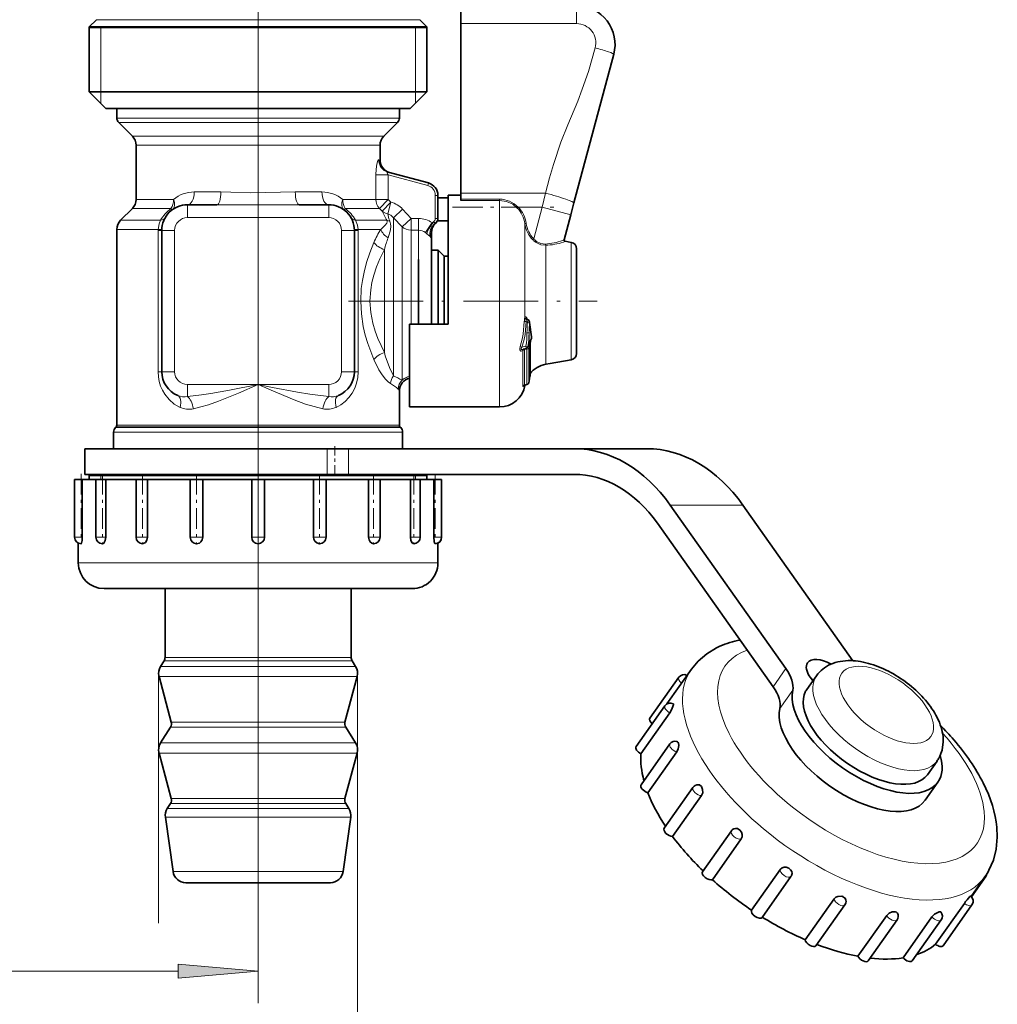
# Model space of a CAD drawing. Extents: x 0 to 420, y 0 to 297.
# Drawn here: x 261 to 292, y 105 to 136 of the extents above; entities that cross this region are included whole.
import ezdxf

# ---------------------------------------------------------------- set-up
doc = ezdxf.new("R2010")
doc.units = 0
doc.linetypes.add('DASHDOT', pattern=[18.5, 12, -3, 0.5, -3])

msp = doc.modelspace()

# ---------------------------------------------------------------- linework, layer by layer
at = {"color": 7, "linetype": 'DASHDOT', "lineweight": 13}
msp.add_line((268.85498, 157.448471), (268.85498, 127.554382), dxfattribs=at)
at = {"color": 7, "lineweight": 35}
for p, q in [((275.174988, 135.523865), (275.174988, 136.08017)), ((263.820648, 135.645844), (263.594971, 135.420166)), ((273.889282, 135.645844), (274.11496, 135.420166)), ((264.238892, 135.420166), (263.594971, 135.420166)), ((263.594971, 135.420166), (263.594971, 133.400177)), ((263.594971, 135.400177), (273.471069, 135.400177)), ((264.238892, 135.420166), (273.471069, 135.420166)), ((274.11496, 135.420166), (273.471069, 135.420166)), ((273.471069, 135.400177), (274.11496, 135.400177)), ((274.11496, 135.420166), (274.11496, 133.400177)), ((275.174988, 130.243225), (275.174988, 135.523865)), ((278.693085, 129.93811), (279.934082, 134.56958)), ((263.594971, 133.400177), (273.471069, 133.400177)), ((264.11496, 132.880157), (263.594971, 133.400177)), ((273.471069, 133.400177), (274.11496, 133.400177)), ((273.594971, 132.880157), (274.11496, 133.400177)), ((264.11496, 132.880157), (273.014709, 132.880157)), ((264.993591, 132.880157), (264.454956, 132.880157)), ((264.454956, 132.583008), (264.454956, 132.880157)), ((273.254974, 132.880157), (264.993591, 132.880157)), ((273.014709, 132.880157), (273.594971, 132.880157)), ((273.254974, 132.583008), (273.254974, 132.880157)), ((264.937805, 132.017334), (264.51355, 132.441589)), ((272.772125, 132.017334), (273.196381, 132.441589)), ((265.054962, 130.045853), (265.054962, 131.734482)), ((272.654968, 131.269409), (272.654968, 131.734482)), ((272.905426, 130.895355), (274.158508, 130.559601)), ((274.454956, 130.173233), (274.454956, 129.453369)), ((274.454956, 130.100662), (274.774963, 130.100662)), ((274.774963, 129.776184), (274.774963, 130.180176)), ((274.774963, 130.180176), (275.174988, 130.180176)), ((275.174988, 130.054153), (275.174988, 130.243225)), ((264.937805, 129.763), (264.572144, 129.397324)), ((266.654968, 129.880157), (267.574341, 129.880157)), ((270.13559, 129.880157), (271.054962, 129.880157)), ((274.774963, 126.160164), (274.774963, 129.776184)), ((275.174988, 130.017776), (275.174988, 130.054153)), ((278.593933, 129.568085), (278.693085, 129.93811)), ((278.385803, 128.79126), (278.593933, 129.568085)), ((274.44043, 129.378479), (274.774963, 129.378479)), ((264.454956, 123.013306), (264.454956, 129.114471)), ((265.85498, 129.08017), (265.85498, 124.680168)), ((271.85498, 124.680168), (271.85498, 129.08017)), ((274.254974, 129.006165), (274.254974, 128.781647)), ((274.254974, 128.63533), (274.254974, 128.781647)), ((274.254974, 126.160164), (274.254974, 128.63533)), ((278.609711, 128.70932), (278.417908, 128.743134)), ((274.254974, 128.470169), (274.464966, 128.470169)), ((274.464966, 128.275513), (274.464966, 128.470169)), ((274.654968, 128.280167), (274.464966, 128.470169)), ((274.464966, 126.160164), (274.464966, 128.275513)), ((274.654968, 128.10878), (274.654968, 128.280167)), ((274.654968, 128.280167), (274.774963, 128.280167)), ((278.774963, 128.312531), (278.774963, 128.512344)), ((278.774963, 125.247986), (278.774963, 128.312531)), ((273.85498, 126.160164), (273.85498, 128.170212)), ((274.654968, 126.160164), (274.654968, 128.10878)), ((273.574982, 126.160164), (274.774963, 126.160164)), ((273.574982, 123.58017), (273.574982, 126.160164)), ((277.231628, 126.31469), (277.263733, 126.299339)), ((277.326569, 125.525932), (277.326569, 124.552917)), ((277.374298, 125.761337), (277.374969, 125.751007)), ((277.374969, 125.740799), (277.374969, 125.751007)), ((277.109741, 125.37735), (277.108734, 125.376999)), ((277.205505, 125.404587), (277.109863, 125.377388)), ((277.247925, 125.433571), (277.247192, 125.432648)), ((277.956055, 124.935768), (277.815277, 124.91095)), ((278.609711, 125.051025), (277.956055, 124.935768)), ((277.326569, 124.619263), (277.326569, 124.552917)), ((277.157135, 124.259758), (277.231476, 124.276772)), ((277.164581, 124.251633), (277.166321, 124.261856)), ((277.166168, 124.261818), (277.231476, 124.276772)), ((277.292969, 124.344536), (277.296936, 124.383537)), ((277.292969, 124.344536), (277.296936, 124.383537)), ((273.254974, 123.013306), (273.254974, 124.08017)), ((273.574982, 123.58017), (276.374969, 123.58017)), ((264.35498, 122.280167), (264.35498, 122.797325)), ((264.431549, 122.956734), (264.413544, 122.938751)), ((273.278412, 122.956734), (273.296387, 122.938751)), ((273.35498, 122.280174), (273.35498, 122.797325)), ((263.454956, 122.280167), (271.007324, 122.280167)), ((263.454956, 122.280167), (263.454956, 121.480164)), ((271.007324, 122.280167), (271.670746, 122.280167)), ((271.670746, 122.280167), (278.694153, 122.280167)), ((278.694153, 122.280167), (280.956909, 122.280167)), ((263.454956, 121.480164), (271.007324, 121.480164)), ((263.708557, 121.480164), (263.594971, 121.44973)), ((271.007324, 121.480164), (271.670746, 121.480164)), ((271.670746, 121.480164), (278.694153, 121.480164)), ((274.001373, 121.480164), (274.11496, 121.44973)), ((263.140045, 121.320168), (263.374786, 121.320168)), ((263.140045, 121.320168), (263.140045, 119.520172)), ((263.374786, 121.320168), (263.378296, 121.320168)), ((263.378296, 121.320168), (263.378296, 119.520172)), ((263.378296, 121.320168), (263.639343, 121.320168)), ((264.238892, 121.44973), (263.594971, 121.44973)), ((263.594971, 121.320168), (263.594971, 121.44973)), ((264.238892, 121.448166), (263.594971, 121.448166)), ((263.639343, 121.320168), (263.804901, 121.320168)), ((263.805237, 121.320168), (264.105225, 121.320168)), ((263.805237, 121.320168), (263.805237, 119.520172)), ((264.105225, 121.320168), (264.108307, 121.320168)), ((264.108307, 121.320168), (264.108307, 119.520172)), ((264.108307, 121.320168), (264.651245, 121.320168)), ((274.11496, 121.44973), (264.238892, 121.44973)), ((274.11496, 121.448166), (264.238892, 121.448166)), ((264.651245, 121.320168), (265.055359, 121.320168)), ((265.055359, 121.320168), (265.408569, 121.320168)), ((265.055359, 121.320168), (265.055359, 119.520172)), ((265.408569, 121.320168), (265.410828, 121.320168)), ((265.410828, 121.320168), (265.410828, 119.520172)), ((265.410828, 121.320168), (266.170197, 121.320168)), ((266.170197, 121.320168), (266.739319, 121.320168)), ((266.739655, 121.320168), (267.127594, 121.320168)), ((266.739655, 121.320168), (266.739655, 119.520172)), ((267.127594, 121.320168), (267.128784, 121.320168)), ((267.128784, 121.320168), (267.128784, 119.520172)), ((267.128784, 121.320168), (268.012939, 121.320168)), ((268.012939, 121.320168), (268.654999, 121.320168)), ((268.654968, 121.320168), (269.054962, 121.320168)), ((268.654968, 121.320168), (268.654968, 119.520172)), ((269.054932, 121.320168), (269.957275, 121.320168)), ((269.054962, 121.320168), (269.054962, 119.520172)), ((269.957275, 121.320168), (270.581146, 121.320168)), ((270.581146, 121.320168), (270.581146, 119.520172)), ((270.581146, 121.320168), (270.582336, 121.320168)), ((270.582336, 121.320168), (270.970276, 121.320168)), ((270.970276, 121.320168), (271.768616, 121.320168)), ((270.970276, 121.320168), (270.970276, 119.520172)), ((271.768616, 121.320168), (272.299103, 121.320168)), ((272.299103, 121.320168), (272.299103, 119.520172)), ((272.299103, 121.320168), (272.301361, 121.320168)), ((272.301361, 121.320168), (272.654572, 121.320168)), ((272.654572, 121.320168), (272.654572, 119.520172)), ((272.654602, 121.320168), (273.228577, 121.320168)), ((273.228577, 121.320168), (273.601624, 121.320168)), ((273.601624, 121.320168), (273.601624, 119.520172)), ((273.601624, 121.320168), (273.604706, 121.320168)), ((273.604706, 121.320168), (273.904724, 121.320168)), ((273.904724, 121.320168), (274.16098, 121.320168)), ((273.904724, 121.320168), (273.904724, 119.520172)), ((274.11496, 121.320168), (274.11496, 121.44973)), ((274.16098, 121.320168), (274.331665, 121.320168)), ((274.331665, 121.320168), (274.331665, 119.520172)), ((274.331665, 121.320168), (274.335175, 121.320168)), ((274.335175, 121.320168), (274.569885, 121.320168)), ((274.569885, 121.320168), (274.569885, 119.520172)), ((274.569885, 121.320168), (274.569885, 119.520172)), ((281.694153, 120.522804), (285.296844, 115.427849)), ((283.956909, 120.522804), (287.384918, 115.674858)), ((281.294159, 119.957123), (284.896851, 114.86216)), ((263.254974, 119.339165), (263.254974, 118.720169)), ((274.454956, 119.339165), (274.454956, 118.720169)), ((264.005798, 119.320229), (264.005371, 119.320183)), ((265.256348, 119.320244), (265.255371, 119.320168)), ((266.94101, 119.320251), (266.939667, 119.320168)), ((268.856384, 119.320251), (268.85498, 119.320168)), ((264.054962, 117.920166), (264.056305, 117.920166)), ((264.056305, 117.920166), (264.38443, 117.920166)), ((264.38443, 117.920166), (265.25177, 117.920166)), ((265.25177, 117.920166), (266.553711, 117.920166)), ((265.954956, 115.77758), (265.954956, 117.920166)), ((266.553711, 117.920166), (268.13324, 117.920166)), ((268.13324, 117.920166), (269.799805, 117.920166)), ((269.799805, 117.920166), (271.352386, 117.920166)), ((271.352386, 117.920166), (272.60376, 117.920166)), ((271.754974, 115.77758), (271.754974, 117.920166)), ((272.60376, 117.920166), (273.402985, 117.920166)), ((273.402985, 117.920166), (273.654968, 117.920166)), ((265.9245, 115.671501), (265.815887, 115.497879)), ((271.785431, 115.671501), (271.894043, 115.497879)), ((281.586945, 114.328529), (282.353271, 115.412262)), ((266.148163, 113.765656), (265.768616, 115.182182)), ((271.561768, 113.765656), (271.941345, 115.182182)), ((281.057465, 113.885223), (281.957458, 115.158012)), ((285.947601, 114.77964), (286.247589, 115.203911)), ((286.059845, 115.148796), (286.134216, 115.043594)), ((280.629059, 113.001259), (281.529053, 114.274048)), ((281.792389, 114.300575), (281.792358, 114.300125)), ((280.781128, 112.775833), (281.681122, 114.048637)), ((266.124512, 113.607803), (265.815887, 113.114555)), ((271.585419, 113.607803), (271.894043, 113.114555)), ((280.7836, 111.81028), (281.683594, 113.083069)), ((281.946533, 113.109833), (281.946899, 113.109009)), ((266.148163, 111.382324), (265.768616, 112.798843)), ((271.561768, 111.382324), (271.941345, 112.798843)), ((280.995453, 111.561066), (281.895447, 112.833855)), ((289.703491, 112.123833), (290.003479, 112.548096)), ((281.502441, 110.455933), (282.402435, 111.728729)), ((282.665039, 111.755547), (282.665741, 111.754677)), ((290.03009, 111.892899), (289.630066, 111.327209)), ((281.76825, 110.199074), (282.668243, 111.471863)), ((266.124512, 111.22448), (266.025513, 111.066277)), ((271.585419, 111.22448), (271.684418, 111.066277)), ((266.206573, 109.104492), (265.968506, 110.798439)), ((271.503357, 109.104492), (271.741425, 110.798439)), ((282.698883, 109.101601), (283.598877, 110.37439)), ((283.006287, 108.854126), (283.906281, 110.126915)), ((283.861237, 110.401161), (283.862183, 110.400352)), ((285.390717, 109.210083), (285.391968, 109.209373)), ((284.225281, 107.905106), (285.125275, 109.177895)), ((284.555237, 107.679688), (285.455261, 108.952477)), ((291.06427, 108.332497), (291.497803, 108.945641)), ((291.075714, 108.321304), (291.522003, 108.952469)), ((269.934784, 108.76017), (266.602692, 108.76017)), ((271.107239, 108.76017), (269.934784, 108.76017)), ((287.069214, 108.325844), (287.070496, 108.325394)), ((291.029846, 108.324944), (291.030212, 108.325294)), ((285.897766, 106.98407), (286.797791, 108.256859)), ((286.233795, 106.795715), (287.133789, 108.068504)), ((289.955017, 106.842667), (290.855042, 108.115471)), ((290.193604, 106.795715), (291.093597, 108.068504)), ((287.537445, 106.467873), (288.437439, 107.740662)), ((288.694214, 107.855164), (288.695374, 107.855042)), ((288.946533, 106.418762), (289.846527, 107.691551)), ((290.069763, 107.854836), (290.070618, 107.855042)), ((287.858673, 106.325356), (288.758667, 107.59816)), ((289.233917, 106.325356), (290.133911, 107.598145))]:
    msp.add_line(p, q, dxfattribs=at)
at = {"color": 7, "lineweight": 13}
for p, q in [((278.774963, 136.08017), (278.774963, 135.523865)), ((264.436951, 135.645844), (263.820648, 135.645844)), ((273.889282, 135.645844), (264.436951, 135.645844)), ((263.954956, 135.400177), (263.594971, 135.420166)), ((263.954956, 135.400177), (263.954956, 133.400177)), ((273.754974, 135.400177), (274.11496, 135.420166)), ((273.754974, 135.400177), (273.754974, 133.400177)), ((278.774963, 135.523865), (275.174988, 135.523865)), ((263.954956, 133.400177), (263.954956, 133.040161)), ((273.754974, 133.400177), (273.754974, 133.040161)), ((264.993591, 132.583008), (264.454956, 132.583008)), ((273.254974, 132.583008), (264.993591, 132.583008)), ((265.045013, 132.441589), (264.51355, 132.441589)), ((273.196381, 132.441589), (265.045013, 132.441589)), ((265.417358, 132.017334), (264.937805, 132.017334)), ((272.772125, 132.017334), (265.417358, 132.017334)), ((265.520142, 131.734482), (265.054962, 131.734482)), ((272.654968, 131.734482), (265.520142, 131.734482)), ((272.654968, 131.269409), (272.613342, 131.281738)), ((272.522339, 130.811768), (272.522339, 130.045853)), ((272.522339, 130.811768), (272.908356, 130.811768)), ((272.908356, 130.811768), (274.137787, 130.48233)), ((272.908356, 130.811768), (272.908356, 130.045853)), ((274.137787, 130.48233), (274.158508, 130.559601)), ((266.864502, 130.280167), (267.69632, 130.280167)), ((270.013641, 130.280167), (270.845459, 130.280167)), ((274.374969, 130.173233), (274.454956, 130.173233)), ((274.374969, 130.173233), (274.374969, 129.453369)), ((275.174988, 130.243225), (277.804443, 130.243225)), ((277.705292, 129.806198), (277.804443, 130.243225)), ((265.417358, 129.763), (264.937805, 129.763)), ((265.520142, 130.045853), (265.054962, 130.045853)), ((266.138733, 129.763), (265.417358, 129.763)), ((266.219971, 130.045853), (265.520142, 130.045853)), ((266.654968, 129.480164), (266.654968, 129.880157)), ((271.054962, 129.480164), (271.054962, 129.880157)), ((272.522339, 130.045853), (271.48996, 130.045853)), ((272.635406, 129.763), (271.571198, 129.763)), ((272.522339, 130.045853), (272.908356, 130.045853)), ((272.635376, 129.763), (272.720612, 129.680328)), ((272.635406, 129.763), (272.908356, 130.045853)), ((272.720612, 129.680328), (272.993958, 129.963181)), ((272.891632, 129.598984), (272.993958, 129.963181)), ((272.908356, 130.045853), (272.993958, 129.963181)), ((275.174988, 130.054153), (276.374969, 130.054153)), ((275.174988, 130.017776), (276.374969, 130.017776)), ((276.374969, 130.017776), (276.374969, 130.054153)), ((276.374969, 129.776184), (276.374969, 130.017776)), ((276.374969, 123.58017), (276.374969, 129.776184)), ((276.929596, 129.779037), (276.957336, 129.806198)), ((276.957336, 129.806198), (277.705292, 129.806198)), ((277.439941, 128.815948), (277.705292, 129.806198)), ((278.593933, 129.568085), (277.705292, 129.806198)), ((266.654968, 129.480164), (271.054962, 129.480164)), ((273.072144, 129.477692), (273.35498, 129.741699)), ((273.072144, 129.322342), (273.072144, 129.477692)), ((273.072144, 129.477692), (273.33783, 129.194946)), ((273.33783, 129.194946), (273.620667, 129.455048)), ((273.35498, 129.741699), (273.620667, 129.455048)), ((273.620667, 129.455048), (273.85498, 129.455048)), ((273.620667, 129.087204), (273.620667, 129.455048)), ((273.85498, 129.087204), (273.85498, 129.455048)), ((274.374969, 129.453369), (274.454956, 129.453369)), ((265.096436, 129.397324), (264.572144, 129.397324)), ((265.816406, 129.397324), (265.096436, 129.397324)), ((272.867981, 129.397324), (271.893524, 129.397324)), ((272.867981, 129.397324), (272.844269, 129.434448)), ((272.961151, 129.366318), (272.949646, 129.395706)), ((273.072144, 124.546654), (273.072144, 129.322342)), ((273.33783, 129.089172), (273.33783, 129.194946)), ((274.066162, 129.013611), (274.277313, 129.323395)), ((274.314972, 129.349457), (274.323944, 129.333893)), ((274.388123, 129.304321), (274.372284, 129.306)), ((277.164581, 129.18692), (277.164581, 129.295288)), ((277.164581, 129.18692), (277.164581, 126.368744)), ((277.164734, 129.295319), (277.204041, 129.301208)), ((264.993591, 129.114471), (264.454956, 129.114471)), ((265.73877, 129.114471), (264.993591, 129.114471)), ((265.738312, 129.08017), (265.73877, 129.114471)), ((265.85498, 129.08017), (265.738312, 129.08017)), ((265.738312, 129.08017), (265.738312, 124.680168)), ((266.254974, 129.08017), (265.85498, 129.08017)), ((266.254974, 129.08017), (266.254974, 124.680168)), ((271.454956, 129.08017), (271.85498, 129.08017)), ((271.454956, 124.680168), (271.454956, 129.08017)), ((271.85498, 129.08017), (271.971649, 129.08017)), ((271.971191, 129.114471), (271.971649, 129.08017)), ((272.675476, 129.114471), (271.971191, 129.114471)), ((271.971649, 124.680168), (271.971649, 129.08017)), ((273.33783, 124.416267), (273.33783, 129.089172)), ((273.620667, 128.986359), (273.620667, 129.087204)), ((273.620667, 129.087204), (273.85498, 129.087204)), ((273.620667, 126.160164), (273.620667, 128.986359)), ((273.85498, 128.986359), (273.85498, 129.087204)), ((273.85498, 126.160072), (273.85498, 128.986359)), ((274.066162, 129.013611), (274.111908, 128.977402)), ((274.111908, 128.977402), (274.220062, 128.886963)), ((274.254944, 129.006226), (274.243347, 129.038559)), ((277.412872, 128.790009), (277.439941, 128.815948)), ((277.815277, 128.616699), (277.815277, 124.91095)), ((278.41748, 128.741547), (278.417847, 128.74292)), ((278.609711, 128.485382), (278.609711, 128.70932)), ((272.789276, 125.27681), (272.789276, 128.483521)), ((278.609711, 127.535675), (278.609711, 128.485382)), ((268.85498, 127.554382), (268.85498, 105.00164)), ((278.609711, 127.535675), (278.609711, 125.051025)), ((277.210236, 126.240265), (277.146942, 126.242592)), ((277.210236, 126.240265), (277.243103, 126.224556)), ((277.230103, 126.332726), (277.235779, 126.312698)), ((277.296936, 124.384247), (277.296936, 125.891251)), ((277.360901, 125.853676), (277.361847, 125.849335)), ((277.363342, 125.840881), (277.361847, 125.849335)), ((277.364624, 125.831528), (277.363342, 125.840881)), ((277.365112, 125.827415), (277.364624, 125.831528)), ((277.072815, 125.443298), (277.022034, 125.46312)), ((277.197845, 125.479012), (277.072815, 125.443298)), ((277.260071, 125.469513), (277.197845, 125.479012)), ((277.323669, 124.533157), (277.323669, 125.51442)), ((277.367706, 125.724754), (277.367706, 125.735107)), ((277.097656, 124.223206), (277.097656, 125.342773)), ((277.156067, 125.366821), (277.152008, 125.389465)), ((277.156067, 125.366821), (277.227509, 125.383545)), ((277.156067, 124.264771), (277.156067, 125.366821)), ((277.227509, 124.28125), (277.227509, 125.383545)), ((277.29303, 124.345711), (277.29303, 125.420654)), ((265.85498, 124.680168), (265.738312, 124.680168)), ((266.254974, 124.680168), (265.85498, 124.680168)), ((271.454956, 124.680168), (271.85498, 124.680168)), ((271.85498, 124.680168), (271.971649, 124.680168)), ((266.654968, 124.280167), (268.85498, 124.280167)), ((266.654968, 124.280167), (266.654968, 123.902954)), ((268.85498, 124.280167), (271.054962, 124.280167)), ((271.054962, 124.280167), (271.054962, 123.902954)), ((277.156067, 124.264771), (277.227509, 124.28125)), ((277.164581, 124.261536), (277.164581, 124.251633)), ((277.29303, 124.345711), (277.296936, 124.384247)), ((277.323486, 124.531021), (277.323669, 124.533157)), ((273.254974, 124.08017), (273.223511, 124.139404)), ((264.993591, 123.013306), (264.454956, 123.013306)), ((273.254974, 123.013306), (264.993591, 123.013306)), ((264.905853, 122.797325), (264.35498, 122.797325)), ((264.957245, 122.938751), (264.413544, 122.938751)), ((264.973053, 122.956734), (264.431549, 122.956734)), ((273.35498, 122.797325), (264.905853, 122.797325)), ((273.296387, 122.938751), (264.957245, 122.938751)), ((273.278412, 122.956734), (264.973053, 122.956734)), ((271.007324, 122.280167), (271.007324, 121.480164)), ((271.670746, 122.280167), (271.670746, 121.480164)), ((263.954987, 121.448166), (263.594971, 121.44973)), ((263.954956, 121.448166), (263.954956, 121.320168)), ((273.754944, 121.448166), (274.11496, 121.44973)), ((273.754974, 121.448166), (273.754974, 121.320168)), ((281.694153, 120.522804), (283.956909, 120.522804)), ((263.140045, 119.520172), (263.374786, 119.520172)), ((263.374786, 119.520172), (263.378296, 119.520172)), ((263.805237, 119.520172), (264.105225, 119.520172)), ((264.105225, 119.520172), (264.108307, 119.520172)), ((265.055359, 119.520172), (265.408569, 119.520172)), ((265.408569, 119.520172), (265.410828, 119.520172)), ((266.739655, 119.520172), (267.127594, 119.520172)), ((267.127594, 119.520172), (267.128784, 119.520172)), ((268.654968, 119.520172), (269.054962, 119.520172)), ((270.581146, 119.520172), (270.582336, 119.520172)), ((270.582336, 119.520172), (270.970276, 119.520172)), ((272.299103, 119.520172), (272.301361, 119.520172)), ((272.301361, 119.520172), (272.654572, 119.520172)), ((273.601624, 119.520172), (273.604706, 119.520172)), ((273.604706, 119.520172), (273.904724, 119.520172)), ((274.331665, 119.520172), (274.335175, 119.520172)), ((274.335175, 119.520172), (274.569885, 119.520172)), ((263.254974, 118.720169), (263.256531, 118.720169)), ((263.256531, 118.720169), (263.639343, 118.720169)), ((263.639343, 118.720169), (264.651245, 118.720169)), ((264.651245, 118.720169), (266.170197, 118.720169)), ((266.170197, 118.720169), (268.012939, 118.720169)), ((268.012939, 118.720169), (269.957275, 118.720169)), ((269.957275, 118.720169), (271.768616, 118.720169)), ((271.768616, 118.720169), (273.228577, 118.720169)), ((273.228577, 118.720169), (274.16098, 118.720169)), ((274.16098, 118.720169), (274.454956, 118.720169)), ((270.259888, 115.671501), (265.9245, 115.671501)), ((270.2453, 115.77758), (265.954956, 115.77758)), ((271.754974, 115.77758), (270.2453, 115.77758)), ((271.785431, 115.671501), (270.259888, 115.671501)), ((270.311981, 115.497879), (265.815887, 115.497879)), ((271.894043, 115.497879), (270.311981, 115.497879)), ((284.896851, 114.86216), (285.296844, 115.427849)), ((265.754974, 115.285698), (265.754974, 107.502831)), ((270.334656, 115.182182), (265.768616, 115.182182)), ((271.941345, 115.182182), (270.334656, 115.182182)), ((271.954956, 115.285698), (271.954956, 94.811172)), ((285.108398, 114.187393), (285.508392, 114.753082)), ((270.164032, 113.607803), (266.124512, 113.607803)), ((270.152679, 113.765656), (266.148163, 113.765656)), ((271.561768, 113.765656), (270.152679, 113.765656)), ((271.585419, 113.607803), (270.164032, 113.607803)), ((270.311981, 113.114555), (265.815887, 113.114555)), ((271.894043, 113.114555), (270.311981, 113.114555)), ((270.334656, 112.798843), (265.768616, 112.798843)), ((271.941345, 112.798843), (270.334656, 112.798843)), ((270.152679, 111.382324), (266.148163, 111.382324)), ((271.561768, 111.382324), (270.152679, 111.382324)), ((270.211487, 111.066277), (266.025513, 111.066277)), ((270.164032, 111.22448), (266.124512, 111.22448)), ((271.585419, 111.22448), (270.164032, 111.22448)), ((271.684418, 111.066277), (270.211487, 111.066277)), ((270.238831, 110.798439), (265.968506, 110.798439)), ((271.741425, 110.798439), (270.238831, 110.798439)), ((270.124695, 109.104492), (266.206573, 109.104492)), ((271.503357, 109.104492), (270.124695, 109.104492)), ((246.665451, 106.001625), (266.364502, 106.001625))]:
    msp.add_line(p, q, dxfattribs=at)
at = {"color": 7, "linetype": 'DASHDOT', "lineweight": 13, "ltscale": 0.078884}
msp.add_line((274.912018, 129.806198), (278.067383, 129.806198), dxfattribs=at)
at = {"color": 7, "linetype": 'DASHDOT', "lineweight": 13, "ltscale": 0.193863}
msp.add_line((271.666656, 126.880165), (279.421173, 126.880165), dxfattribs=at)
at = {"color": 7, "linetype": 'DASHDOT', "lineweight": 13, "ltscale": 0.1308}
msp.add_line((268.85498, 122.716164), (268.85498, 117.484169), dxfattribs=at)
at = {"color": 7, "linetype": 'DASHDOT', "lineweight": 13, "ltscale": 0.024006}
msp.add_line((271.24649, 122.360184), (271.24649, 121.399948), dxfattribs=at)
at = {"color": 7, "linetype": 'DASHDOT', "lineweight": 13, "ltscale": 0.054006}
for p, q in [((263.340057, 121.500183), (263.340057, 119.339943)), ((264.005219, 121.500183), (264.005219, 119.339943)), ((265.255371, 121.500183), (265.255371, 119.339943)), ((266.939667, 121.500183), (266.939667, 119.339943)), ((270.770294, 121.500183), (270.770294, 119.339943)), ((272.45459, 121.500183), (272.45459, 119.339943)), ((273.704712, 121.500183), (273.704712, 119.339943)), ((274.369904, 121.500183), (274.369904, 119.339943))]:
    msp.add_line(p, q, dxfattribs=at)
at = {"color": 7, "lineweight": 13}
for points in [[(277.804443, 130.243225), (277.932434, 130.719162), (278.053345, 131.138428), (278.289917, 131.828796), (278.507721, 132.373779), (278.812927, 133.110535), (278.954834, 133.477142), (279.143494, 134.027191), (279.354523, 134.768585)], [(272.613342, 131.281738), (272.609619, 131.282043), (272.605743, 131.280853), (272.600403, 131.276917), (272.589386, 131.261505), (272.552643, 131.144928), (272.529724, 130.984299), (272.522339, 130.811768)], [(272.905426, 130.895355), (272.887421, 130.896942), (272.880402, 130.894836), (272.873138, 130.888107), (272.870575, 130.877441), (272.871735, 130.868408), (272.881134, 130.846756), (272.908356, 130.811768)], [(267.69632, 130.280167), (268.004944, 130.274689), (268.620056, 130.256805), (269.553589, 130.269775), (270.013641, 130.280167)], [(267.574341, 129.880157), (268.210968, 129.873016), (269.49762, 129.873016), (270.13559, 129.880157)], [(276.374969, 130.017776), (276.588715, 129.986664), (276.785461, 129.896561), (276.929596, 129.779037)], [(265.73877, 129.114471), (265.771179, 129.2854), (265.816406, 129.397324)], [(271.893524, 129.397324), (271.951721, 129.241013), (271.971191, 129.114471)], [(272.675476, 129.114471), (272.818268, 129.241943), (272.862579, 129.306595), (272.874756, 129.350006), (272.867981, 129.397324)], [(272.906067, 128.852692), (272.975433, 129.095123), (272.987518, 129.21344), (272.98233, 129.289368), (272.961151, 129.366318)], [(265.855286, 129.103043), (265.854828, 129.103638), (265.853943, 129.104034), (265.850922, 129.104874), (265.817413, 129.109009), (265.73877, 129.114471)], [(271.854645, 129.103043), (271.855133, 129.103638), (271.855988, 129.104034), (271.859009, 129.104874), (271.892548, 129.109009), (271.971191, 129.114471)], [(272.461426, 125.055656), (272.273834, 125.553421), (272.195343, 125.817596), (272.131195, 126.090256), (272.071381, 126.477859), (272.050171, 126.872879), (272.069946, 127.26844), (272.10434, 127.524681), (272.154022, 127.77594), (272.235443, 128.084198), (272.333374, 128.379883), (272.461426, 128.704681)], [(277.815277, 128.616699), (277.661041, 128.635818), (277.515015, 128.704315), (277.449585, 128.754913)], [(277.805634, 128.655884), (277.66507, 128.671127), (277.532288, 128.734802), (277.473114, 128.782623)], [(278.336151, 128.766357), (278.379669, 128.78595), (278.384888, 128.789825), (278.385803, 128.79126)], [(278.366089, 128.717804), (278.411194, 128.73642), (278.416565, 128.740143), (278.417297, 128.741119), (278.41748, 128.741547)], [(272.789276, 125.27681), (272.584839, 125.713715), (272.498871, 125.946838), (272.428467, 126.188286), (272.363525, 126.528831), (272.340668, 126.876648), (272.362671, 127.224937), (272.401703, 127.456009), (272.458069, 127.681847), (272.545837, 127.94651), (272.650238, 128.199554), (272.789276, 128.483521)], [(277.211304, 126.372925), (277.197266, 126.38723), (277.190155, 126.391251), (277.183289, 126.392448), (277.17395, 126.387779), (277.170349, 126.382965), (277.164581, 126.368744)], [(277.022034, 125.46312), (277.083588, 125.692474), (277.110535, 125.848785), (277.146942, 126.242584)], [(277.072815, 125.443298), (277.13147, 125.640007), (277.170288, 125.840271), (277.210236, 126.240265)], [(277.231628, 126.31469), (277.21933, 126.318306), (277.214417, 126.317589), (277.209198, 126.312775), (277.20813, 126.310211)], [(277.307922, 126.223541), (277.337006, 125.977058), (277.367706, 125.735107)], [(277.022034, 125.46312), (277.006531, 125.398193), (277.008545, 125.359001), (277.025818, 125.32991), (277.042542, 125.32196), (277.053589, 125.321037), (277.07489, 125.326485), (277.097656, 125.342773)], [(277.29303, 125.420654), (277.291077, 125.464928), (277.288025, 125.479752), (277.284698, 125.485573), (277.282654, 125.486946), (277.279175, 125.48716), (277.273438, 125.4841), (277.260071, 125.469513)], [(277.323669, 125.51442), (277.341339, 125.660858), (277.367706, 125.724754)], [(273.072144, 124.546654), (272.943878, 124.811569), (272.817139, 125.176216), (272.789276, 125.27681)], [(277.072815, 125.443298), (277.053864, 125.416328), (277.046844, 125.399307), (277.046051, 125.390732), (277.049377, 125.381424), (277.056213, 125.37587), (277.066833, 125.372681), (277.089661, 125.372993), (277.109863, 125.377388)], [(272.97998, 124.309479), (272.903503, 124.367188), (272.823334, 124.448242), (272.718506, 124.58197), (272.61673, 124.742142), (272.461426, 125.055664)], [(266.422791, 123.569077), (266.241119, 123.672401), (266.08078, 123.810074), (265.945465, 123.979233), (265.875031, 124.100716), (265.817566, 124.23288), (265.775024, 124.372704), (265.748199, 124.519539), (265.738312, 124.680168)], [(268.85498, 124.280167), (267.968964, 124.103271), (267.382996, 123.998863), (267.091309, 123.954407), (266.654968, 123.902954)], [(268.85498, 124.280167), (268.245514, 124.012054), (267.620453, 123.759293), (267.308472, 123.650703), (267.073669, 123.581139), (266.838318, 123.525734)], [(271.054962, 123.902954), (270.471222, 123.976067), (270.082733, 124.040382), (269.299774, 124.189857), (268.85498, 124.280167)], [(270.871643, 123.525734), (270.602112, 123.590462), (270.333801, 123.672859), (269.978149, 123.801483), (269.26413, 124.098938), (268.85498, 124.280167)], [(277.097656, 124.223206), (277.098297, 124.217094), (277.099121, 124.214996), (277.10025, 124.213676), (277.10202, 124.213135), (277.104614, 124.213921), (277.107544, 124.216087), (277.114014, 124.223587), (277.125763, 124.243713)], [(277.156067, 124.264771), (277.155151, 124.261978), (277.15506, 124.260963), (277.155273, 124.260231), (277.155884, 124.259735), (277.157135, 124.259758)]]:
    msp.add_lwpolyline(points, dxfattribs=at)
at = {"color": 7, "lineweight": 35}
for points in [[(277.374298, 125.761337), (277.310944, 126.215797), (277.308746, 126.23571)], [(277.361237, 125.695969), (277.343231, 125.653313), (277.326569, 125.525932)], [(263.378296, 119.520172), (263.372498, 119.418098), (263.356415, 119.341667), (263.347626, 119.324799), (263.344543, 119.321785), (263.340332, 119.320251)], [(264.108307, 119.520172), (264.093323, 119.417526), (264.051117, 119.341812), (264.006012, 119.320251)], [(265.410828, 119.520172), (265.393982, 119.430168), (265.346283, 119.358452), (265.279419, 119.322639), (265.256561, 119.320251)], [(267.128784, 119.520172), (267.11441, 119.443916), (267.073395, 119.379005), (267.025696, 119.342224), (266.941132, 119.320251)], [(270.581146, 119.520172), (270.590515, 119.458244), (270.617706, 119.402252), (270.683014, 119.342888), (270.766754, 119.320198), (270.770294, 119.320168)], [(272.299103, 119.520172), (272.311005, 119.443878), (272.345581, 119.378151), (272.394043, 119.336258), (272.451752, 119.320198), (272.45459, 119.320168)], [(273.601624, 119.520172), (273.612854, 119.430611), (273.645538, 119.357422), (273.682526, 119.325089), (273.702942, 119.320198), (273.704712, 119.320168)], [(274.331665, 119.520172), (274.341827, 119.388191), (274.353821, 119.340836), (274.360535, 119.327156), (274.364044, 119.322937), (274.367554, 119.320618), (274.369293, 119.320198), (274.369904, 119.320168)], [(282.353271, 115.412262), (282.56662, 115.666412), (282.830566, 115.891571), (283.13028, 116.073257), (283.242126, 116.126274)], [(281.681122, 114.048637), (281.747437, 114.165466), (281.789093, 114.281914), (281.792358, 114.299988)], [(281.786377, 114.335083), (281.790619, 114.330536), (281.792358, 114.325554), (281.792419, 114.300774)], [(290.067322, 112.650688), (290.16095, 112.888237), (290.197266, 113.146156), (290.191498, 113.309021)], [(281.895447, 112.833855), (281.940308, 112.927971), (281.957306, 113.032997), (281.947754, 113.106415), (281.946899, 113.109009)], [(281.903778, 113.159332), (281.917877, 113.152405), (281.940247, 113.124916), (281.946472, 113.109985)], [(282.568237, 111.813248), (282.605347, 111.805496), (282.664917, 111.75573)], [(282.668243, 111.471863), (282.704102, 111.560852), (282.703522, 111.66214), (282.667664, 111.751892), (282.665741, 111.754677)], [(283.678955, 110.440788), (283.733093, 110.453323), (283.7901, 110.44442), (283.861023, 110.401329)], [(291.622559, 109.146156), (291.761993, 109.464592), (291.84729, 109.800087), (291.88205, 110.173332), (291.868958, 110.490959)], [(283.906281, 110.126915), (283.933533, 110.191483), (283.934448, 110.265312), (283.910248, 110.337074), (283.86496, 110.39772), (283.862183, 110.400352)], [(285.125275, 109.177895), (285.176178, 109.223549), (285.243927, 109.245277), (285.304382, 109.243607), (285.390594, 109.210159)], [(285.474792, 108.986931), (285.48761, 109.045921), (285.476624, 109.107132), (285.444611, 109.162407), (285.391968, 109.209373)], [(286.797791, 108.256859), (286.849304, 108.305351), (286.918152, 108.334831), (287.041046, 108.335083), (287.069122, 108.325882)], [(287.168335, 108.213402), (287.137939, 108.278236), (287.074493, 108.323708), (287.070496, 108.325394)], [(291.05246, 108.342339), (291.051697, 108.342529), (291.050964, 108.342384), (291.04895, 108.341446), (291.030304, 108.325394)], [(288.437439, 107.740662), (288.513123, 107.810257), (288.611938, 107.851036), (288.694122, 107.855179)], [(288.771179, 107.808975), (288.743439, 107.83799), (288.700684, 107.854118), (288.695374, 107.855042)], [(289.846527, 107.691551), (289.928619, 107.777931), (290.069611, 107.85479)], [(290.119751, 107.846863), (290.108765, 107.854263), (290.098877, 107.856705), (290.070618, 107.855042)]]:
    msp.add_lwpolyline(points, dxfattribs=at)
at = {"color": 7, "lineweight": 13}
msp.add_lwpolyline([(266.364502, 105.783745), (268.85498, 106.001625), (266.364502, 106.219521)], close=True, dxfattribs=at)
at = {"color": 7, "lineweight": 35}
for centre, radius, start, end in [((278.774963, 134.880157), 1.2, 345, 90.000003), ((264.654968, 132.583008), 0.2, 179.999995, 225), ((273.054962, 132.583008), 0.2, 314.999999, 360), ((264.654968, 131.734482), 0.4, 360, 45.000001), ((273.054962, 131.734482), 0.4, 135, 179.999995), ((273.054962, 131.269409), 0.4, 180.000036, 254.999987), ((274.054962, 130.173233), 0.4, 0, 74.999999), ((264.654968, 130.045853), 0.4, 315.000002, 359.999998), ((266.654968, 129.08017), 0.8, 90.000003, 180.000005), ((271.054962, 129.08017), 0.8, 0, 90.000003), ((274.254974, 129.453369), 0.2, 311.810335, 360), ((264.85498, 129.114471), 0.4, 135, 180.000009), ((274.654968, 129.006165), 0.4, 131.810316, 180.000009), ((278.424866, 128.782516), 0.04, 165.000008, 259.999999), ((278.574982, 128.512344), 0.2, 0, 79.999998), ((277.251007, 126.357483), 0.046951, 224.174558, 245.651739), ((277.229187, 126.227173), 0.08, 6.127357, 64.436558), ((277.294983, 125.740799), 0.08, 325.916284, 0.000014), ((277.18396, 125.481628), 0.08, 285.63553, 322.245873), ((278.574982, 125.247986), 0.2, 280.000002, 360), ((277.954193, 124.1231), 0.8, 100.000001, 141.675691), ((266.654968, 124.680168), 0.8, 180.000005, 247.805619), ((271.054962, 124.680168), 0.8, 292.194376, 360), ((277.246521, 124.552948), 0.080024, 343.957284, 359.982336), ((277.246521, 124.552948), 0.080023, 343.957202, 359.982357), ((273.654968, 124.08017), 0.4, 101.536841, 179.999896), ((276.374969, 124.380165), 0.8, 269.999997, 350.754355), ((277.171082, 124.193787), 0.067374, 101.922125, 136.670009), ((277.213623, 124.354752), 0.08, 282.912661, 352.661983), ((277.213623, 124.354752), 0.08, 282.912661, 352.661895), ((278.023621, 124.328644), 0.728794, 163.892875, 175.680102), ((264.374969, 123.013306), 0.08, 314.999999, 0.000001), ((273.334961, 123.013306), 0.08, 180.000005, 225), ((264.554962, 122.797325), 0.2, 135, 180.000005), ((273.154968, 122.797325), 0.2, 0, 45.000001), ((263.340057, 119.520172), 0.2, 180.000005, 269.999895), ((264.005219, 119.520172), 0.2, 180.000005, 269.999875), ((265.255371, 119.520172), 0.2, 179.999995, 269.999854), ((266.939667, 119.520172), 0.2, 179.999995, 269.999827), ((268.85498, 119.520172), 0.2, 179.999995, 269.999806), ((268.855072, 119.520103), 0.199896, 270.421045, 0.017938), ((270.770294, 119.520172), 0.2, 270.000025, 360), ((272.45459, 119.520172), 0.2, 270.000045, 360), ((273.704712, 119.520172), 0.2, 270.000066, 0), ((274.369904, 119.520172), 0.2, 270.000086, 0), ((274.369904, 119.520172), 0.200001, 295.174395, 359.999742), ((264.054962, 118.720169), 0.8, 180.000005, 269.999997), ((273.654968, 118.720169), 0.8, 269.999997, 0.000001), ((284.354309, 113.577003), 2.781581, 100.053037, 113.570412), ((265.754974, 115.77758), 0.2, 327.965187, 0.000002), ((271.954956, 115.77758), 0.2, 179.999991, 212.034812), ((266.154968, 115.285698), 0.4, 147.965188, 194.999992), ((271.554962, 115.285698), 0.4, 345.000001, 32.03481), ((287.117249, 114.580872), 1.070104, 113.36679, 144.381976), ((286.933441, 112.326004), 3.398282, 61.255971, 72.641528), ((282.120819, 115.042328), 0.200189, 61.562612, 144.692162), ((286.6716, 111.819901), 3.968244, 51.40345, 61.455413), ((286.867126, 112.045471), 3.669846, 40.891837, 51.592292), ((281.692352, 114.158569), 0.2, 61.952643, 144.732665), ((265.954956, 113.713898), 0.2, 327.965187, 15), ((271.754974, 113.713898), 0.2, 164.999994, 212.034812), ((283.871155, 107.483757), 8.780523, 40.710028, 44.687769), ((266.154968, 112.902374), 0.4, 147.965188, 194.999992), ((271.554962, 112.902374), 0.4, 345.000001, 32.03481), ((281.846893, 112.96759), 0.2, 73.472482, 144.733211), ((289.164917, 113.140968), 1.026968, 324.738865, 331.483711), ((282.565735, 111.613258), 0.2, 89.285968, 144.738703), ((265.954956, 111.330566), 0.2, 327.965187, 15), ((271.754974, 111.330566), 0.2, 164.999994, 212.034812), ((266.364624, 110.854103), 0.4, 147.965188, 188.000004), ((271.345337, 110.854103), 0.4, 352.000001, 32.03481), ((283.762207, 110.258904), 0.200036, 114.600302, 144.736039), ((266.602692, 109.160172), 0.4, 188.000004, 269.999997), ((271.107239, 109.160172), 0.4, 269.999997, 351.999999), ((285.291931, 109.06797), 0.200035, 324.735153, 336.100733), ((289.860352, 110.103531), 2.0055, 324.735156, 331.486192), ((291.358185, 109.068214), 0.200577, 324.759045, 349.543966), ((292.388489, 107.015686), 1.887087, 136.067135, 144.352305), ((290.930298, 108.183975), 0.2, 324.736188, 52.355773), ((286.97052, 108.183975), 0.2, 324.735614, 8.462264), ((288.595398, 107.713623), 0.2, 324.736406, 28.474662), ((289.970612, 107.713623), 0.2, 324.73561, 41.775285)]:
    msp.add_arc(centre, radius, start, end, dxfattribs=at)
at = {"color": 7, "lineweight": 13}
for centre, radius, start, end in [((278.774963, 134.923859), 0.6, 344.999962, 90.000009), ((273.009644, 131.277328), 0.396111, 179.362543, 254.740296), ((274.054962, 130.173233), 0.32, 0.00002, 75.000026), ((266.870972, 129.261856), 1.018655, 90.365363, 129.705142), ((270.838959, 129.261841), 1.018663, 50.294959, 89.63469), ((266.906921, 128.761536), 1.262238, 127.489784, 149.75702), ((270.803162, 128.761627), 1.26207, 30.24293, 52.513107), ((272.779083, 129.20874), 0.784556, 42.784295, 74.102232), ((276.369873, 129.236694), 0.817795, 44.110612, 89.642695), ((276.29895, 129.174911), 0.873646, 7.917443, 43.768805), ((276.301208, 129.173981), 0.911467, 8.020862, 43.936623), ((266.654968, 129.08017), 0.4, 90.000003, 180.000009), ((271.054962, 129.08017), 0.4, 0, 90.000003), ((272.964386, 129.973022), 0.380976, 230.209494, 258.992328), ((274.258575, 130.299133), 1.657733, 201.917321, 211.441323), ((272.776276, 129.233261), 0.38362, 39.564202, 72.494118), ((274.35144, 129.904724), 1.491409, 191.828749, 199.956893), ((273.852936, 128.706421), 0.748721, 55.478126, 89.84465), ((274.254974, 129.453369), 0.12, 300.000026, 360), ((272.998169, 129.634064), 0.270232, 241.197411, 262.130657), ((274.454956, 129.106964), 0.28, 120.000003, 129.380462), ((274.176453, 129.876221), 0.561987, 280.341614, 285.216184), ((274.319855, 129.271271), 0.062769, 33.522329, 86.254921), ((278.080383, 129.431091), 0.925676, 188.433858, 223.84399), ((278.090607, 129.431625), 0.895969, 188.368971, 223.417691), ((274.977295, 127.653419), 2.726518, 147.594787, 157.322384), ((276.514954, 127.509178), 3.850936, 159.580963, 165.344154), ((273.852417, 128.741394), 0.345944, 51.865854, 89.579044), ((274.070251, 128.77832), 0.184877, 1.02741, 35.948252), ((271.534943, 128.787842), 2.719996, 359.869278, 5.288811), ((277.900787, 129.263855), 0.680151, 224.162455, 228.44191), ((277.889832, 129.230499), 0.611764, 222.659157, 227.064971), ((277.697205, 130.509796), 1.857128, 273.34761, 290.127479), ((277.875732, 128.651489), 0.070015, 176.42298, 209.923668), ((277.73291, 130.622757), 2.007747, 272.350778, 288.386293), ((278.424408, 128.780945), 0.039986, 165.032042, 260.012485), ((277.85434, 126.208923), 0.708126, 166.954426, 177.274937), ((277.238342, 126.378983), 0.074784, 187.906827, 246.288955), ((277.347656, 126.280884), 0.142954, 168.128166, 196.466024), ((277.271423, 126.356094), 0.062349, 164.361618, 212.328947), ((277.113098, 126.302994), 0.120624, 14.260638, 35.457114), ((277.265198, 126.310646), 0.04144, 147.813517, 169.186791), ((295.676331, 125.384682), 18.452269, 177.391228, 178.428529), ((277.294189, 127.187523), 0.964201, 266.963596, 270.816246), ((297.768799, 125.375107), 20.478401, 177.625531, 178.555734), ((277.27356, 126.232025), 0.035397, 346.124668, 5.976187), ((274.098267, 125.932671), 3.132788, 351.673301, 359.232726), ((277.262634, 126.590431), 0.700223, 267.413944, 272.809159), ((274.301147, 125.937408), 2.995895, 351.01407, 359.117297), ((277.325531, 125.718979), 0.042509, 327.190322, 7.790943), ((277.154358, 125.341858), 0.056645, 140.862242, 179.07476), ((277.171417, 125.40094), 0.058356, 342.765158, 13.800135), ((266.654968, 124.680168), 0.4, 180.000005, 270.000004), ((271.054962, 124.680168), 0.4, 269.999997, 0.000005), ((273.409607, 124.278877), 0.43077, 141.569304, 175.926139), ((271.817078, 121.656441), 3.151004, 61.143983, 66.527409), ((271.645081, 122.140656), 2.546775, 51.701499, 58.388125), ((273.626862, 124.134857), 0.403398, 135.767987, 179.353965), ((278.034088, 124.328644), 0.739256, 163.939485, 175.686549), ((266.57132, 124.48465), 0.587523, 248.156492, 278.183124), ((271.138611, 124.48465), 0.587523, 261.816878, 291.843509), ((266.697327, 124.195557), 0.684211, 246.334505, 281.884725), ((271.012604, 124.195557), 0.684211, 258.115277, 293.665496)]:
    msp.add_arc(centre, radius, start, end, dxfattribs=at)
for centre, major_axis, ratio, start_param, end_param in [((279.354523, 134.724884), (0.579559, -0.155289), 0.070369, 0.000000002, 1.589649335), ((266.654968, 130.280167), (0, -0.399994), 0.52381, 0, 1.570796327), ((267.574341, 130.280167), (0, -0.399994), 0.304911, 0.00000582, 1.570796006), ((270.13559, 130.280167), (0, -0.399994), 0.304911, 4.71238898, 6.283185307), ((271.054962, 130.280167), (0, -0.399994), 0.52381, 4.712388057, 6.283185307), ((277.804443, 130.176208), (0.888657, -0.238113), 0.070369, 0, 1.589649334), ((265.942627, 130.045853), (0, 0.399994), 0.693418, 3.926990817, 4.71238898), ((265.942627, 130.045853), (0.237457, -0.321899), 0.049362, 5.747864147, 6.283185307), ((265.942627, 130.045853), (0.237457, -0.321899), 0.612301, 6.283181054, 7.429734941), ((271.767334, 130.045853), (-0.237457, -0.321899), 0.612301, 5.136635353, 6.283185307), ((271.767334, 130.045853), (0, 0.399994), 0.693418, 1.570796327, 2.35619449), ((271.767334, 130.045853), (-0.237457, -0.321899), 0.049362, 0, 0.535321622), ((272.908356, 130.045853), (0, 0.399994), 0.965094, 1.570796327, 2.35619449), ((265.615723, 129.680176), (0.346405, -0.199997), 0.587237, 5.619966945, 6.283185307), ((272.094208, 129.680176), (0.346405, 0.199997), 0.587239, 3.141599448, 3.80481323), ((273.620667, 129.455048), (0.399994, 0), 0.9196, 3.926990817, 4.71238898), ((274.368835, 129.256149), (-0.249176, -0.312912), 0.209577, 4.630149119, 5.950818931), ((274.585144, 129.038559), (0.318314, 0.242218), 0.854464, 1.589423401, 2.843347147), ((274.585144, 129.038559), (0.173721, 0.360306), 0.82892, 1.190581136, 1.951011298), ((273.022827, 129.114471), (0.326996, -0.230377), 0.709983, 3.923143748, 4.851153704), ((274.585144, 129.038574), (0.347076, 0.198837), 0.633066, 2.406036981, 2.943085573), ((272.789276, 128.704681), (0.362885, -0.168289), 0.515718, 3.873975068, 4.947139249), ((277.229187, 126.227173), (-0.034515, -0.072174), 0.17093, 1.616256813, 3.141585302), ((277.18396, 125.481628), (0.021561, -0.077042), 0.1589, 6.28312385, 7.77562237), ((277.18396, 125.481628), (-0.063248, 0.048981), 0.865372, 3.141592654, 3.705797684), ((277.246552, 125.525932), (-0.080002, 0), 0.541999, 2.872855557, 3.141592654), ((277.294983, 125.751007), (-0.07933, -0.01033), 0.651699, 2.637916735, 3.141592654), ((277.294983, 125.751007), (0.080002, 0), 0.477316, 5.853485641, 6.283185307), ((277.294983, 125.740799), (0.080002, 0), 0.481631, 5.853485641, 6.283185307), ((272.789276, 125.055656), (0.362885, 0.168289), 0.515717, 1.336045246, 2.409207534), ((277.169952, 125.324219), (0.080002, 0), 0.540751, 1.74532925, 2.698375544), ((277.213623, 125.425865), (0.080002, 0), 0.537195, 4.886921905, 6.16175092), ((270.871613, 124.680183), (0.000092, -1.200012), 0.916671, 0.387299118, 1.570714443), ((277.246552, 124.552948), (-0.080002, 0), 0.931414, 2.872854372, 3.141319893), ((273.620667, 124.139404), (0.346741, 0.199417), 0.972135, 1.176266923, 2.607381804), ((273.620667, 124.139404), (0.399994, 0), 0.978842, 1.685259385, 2.35619449), ((277.169952, 124.191139), (0.080002, 0), 0.934537, 1.745329252, 2.698375545), ((277.213623, 124.354752), (0.080002, 0), 0.932846, 4.886921906, 6.16175092), ((277.213623, 124.354752), (0.017883, -0.077972), 0.101044, 5.918529339, 6.283185307), ((266.20166, 123.569077), (-0.151093, -0.370361), 0.523351, 1.781153537, 3.141592654), ((271.50827, 123.569077), (0.151093, -0.370361), 0.523351, 3.141592654, 4.502031931), ((266.654968, 123.525734), (0.071594, -0.393539), 0.452457, 1.488669221, 2.759296728), ((271.054962, 123.525734), (-0.071594, -0.393539), 0.452457, 3.523888534, 4.794516068), ((287.325531, 112.744629), (3.919189, -2.771286), 0.5, 2.804086565, 3.898777571), ((288.425537, 114.30027), (1.388046, -0.981491), 0.5, 1.455316618, 7.738501925), ((286.925537, 112.178947), (4.572388, -3.233154), 0.5, 3.141528468, 3.898777571), ((282.120758, 115.042542), (0.1633, -0.115463), 0.5, 3.141612804, 4.593723231), ((288.125549, 113.876007), (1.877945, -1.327911), 0.5, 3.141592654, 6.283185307), ((281.692352, 114.158569), (0.1633, -0.115463), 0.5, 3.141489921, 4.98743199), ((287.325531, 112.744629), (3.919189, -2.771286), 0.5, 3.898777571, 4.596909272), ((287.325531, 112.744629), (3.919189, -2.771286), 0.5, 0.408119067, 1.154858952), ((281.846893, 112.96759), (0.1633, -0.115463), 0.5, 3.141509203, 5.33649784), ((286.925537, 112.178947), (4.572388, -3.233154), 0.5, 3.898777571, 4.596909272), ((282.565735, 111.613258), (0.1633, -0.115463), 0.5, 3.141700348, 5.685563691), ((287.325531, 112.744629), (3.919189, -2.771286), 0.5, 4.596909272, 6.691304374), ((283.762207, 110.258926), (0.1633, -0.115463), 0.5, 3.141675641, 6.034629541), ((286.925537, 112.178947), (4.572388, -3.233154), 0.5, 4.596909272, 6.283121121), ((285.291962, 109.067947), (0.1633, -0.115463), 0.5, 3.206386554, 6.283136647), ((291.358704, 109.067947), (0.1633, -0.115463), 0.5, 5.886194935, 6.283082575), ((286.97052, 108.183975), (0.1633, -0.115463), 0.5, 3.555452404, 6.283185307), ((290.930298, 108.183975), (0.1633, -0.115463), 0.5, 4.602649955, 6.283205458), ((288.595398, 107.713623), (0.1633, -0.115463), 0.5, 3.904518254, 6.283213015), ((289.970612, 107.713623), (0.1633, -0.115463), 0.5, 4.253584105, 6.283185307)]:
    msp.add_ellipse(centre, major_axis=major_axis, ratio=ratio, start_param=start_param, end_param=end_param, dxfattribs=at)
at = {"color": 7, "lineweight": 35}
for centre, major_axis, ratio, start_param, end_param in [((278.694153, 116.280167), (0, -6), 0.707107, 2.35619449, 3.141592654), ((280.956909, 116.280167), (0, -6), 0.707107, 2.35619449, 3.141592654), ((278.694153, 116.280167), (0, -5.199997), 0.707107, 2.35619449, 3.141592654), ((286.625549, 115.148796), (-0.653198, 0.461884), 0.5, 4.935386596, 6.283293001), ((288.654144, 112.710114), (2.225128, -2.690933), 0.562703, 2.687765213, 2.984831368), ((288.46167, 113.254677), (2.064468, -2.104752), 0.58185, 2.322195277, 2.602780306), ((284.306885, 115.427849), (-1.143097, 0.808289), 0.5, 3.346936337, 4.096909272), ((286.625549, 115.148796), (-0.653198, 0.461884), 0.5, 0.000107694, 0.955316618), ((286.225525, 114.583107), (-0.653198, 0.461884), 0.5, 5.151914497, 5.240627166), ((283.906891, 114.86216), (-1.143097, 0.808289), 0.5, 3.346936337, 4.096909272), ((287.825531, 113.451736), (-2.204544, 1.558853), 0.5, 0.205343683, 3.141592654), ((287.825531, 113.451736), (1.877945, -1.327911), 0.5, 3.141592654, 3.20064587), ((287.825531, 113.451736), (1.877945, -1.327911), 0.5, 3.20064587, 6.283185307), ((287.811615, 114.001831), (2.264648, -1.267883), 0.583392, 0.714885422, 1.010825796), ((287.425537, 112.886047), (-2.204544, 1.558853), 0.5, 0.205343683, 3.141592654), ((281.220764, 113.769753), (0.1633, -0.115463), 0.5, 3.141612804, 4.513201764), ((286.531921, 114.035492), (3.604599, -1.230255), 0.542525, 0.241682119, 0.507391051), ((286.541504, 112.389946), (5.044937, -3.195053), 0.542939, 0.738761405, 1.058358667), ((280.792358, 112.88578), (0.1633, -0.115463), 0.5, 3.141489921, 4.969573898), ((285.625549, 110.340469), (4.572388, -3.233154), 0.5, 3.434493755, 3.681990327), ((280.792358, 112.88578), (0.1633, -0.115463), 0.5, 4.969573898, 4.98743199), ((287.825531, 113.451736), (-2.204544, 1.558853), 0.5, 3.141592654, 3.707135159), ((280.946899, 111.694801), (0.1633, -0.115463), 0.5, 3.141509203, 5.318639748), ((284.650085, 112.588593), (7.015717, -3.360687), 0.522799, 0.306450536, 0.597233198), ((280.946899, 111.694801), (0.1633, -0.115463), 0.5, 5.318639748, 5.33649784), ((285.625549, 110.340469), (4.572388, -3.233154), 0.5, 3.783559605, 4.052455191), ((281.665741, 110.340469), (0.1633, -0.115463), 0.5, 3.141700348, 5.667705599), ((281.665741, 110.340469), (0.1633, -0.115463), 0.5, 5.667705599, 5.685563691), ((285.625549, 110.340469), (4.572388, -3.233154), 0.5, 4.132625456, 4.408724585), ((282.862183, 108.986137), (0.1633, -0.115463), 0.5, 3.141675641, 6.016771449), ((282.862183, 108.986137), (0.1633, -0.115463), 0.5, 6.016771449, 6.034629541), ((285.625549, 110.340469), (4.572388, -3.233154), 0.5, 4.481691306, 4.759324788), ((284.391968, 107.795158), (0.1633, -0.115463), 0.5, 3.206386554, 6.283136647), ((285.625549, 110.340469), (4.572388, -3.233154), 0.5, 4.830757157, 5.108390639), ((286.070496, 106.911186), (0.1633, -0.115463), 0.5, 3.555452404, 6.283185307), ((285.625549, 110.340469), (4.572388, -3.233154), 0.5, 5.183802331, 5.457456489), ((285.625549, 110.340469), (4.572388, -3.233154), 0.5, 5.935201372, 6.15558819), ((290.030304, 106.911186), (0.1633, -0.115463), 0.5, 4.602649955, 6.283205458), ((287.695374, 106.440834), (0.1633, -0.115463), 0.5, 3.904518254, 6.283213015), ((285.625549, 110.340469), (4.572388, -3.233154), 0.5, 5.544791443, 5.80652234), ((289.070618, 106.440834), (0.1633, -0.115463), 0.5, 4.253584105, 6.283185307)]:
    msp.add_ellipse(centre, major_axis=major_axis, ratio=ratio, start_param=start_param, end_param=end_param, dxfattribs=at)
at = {"color": 7, "lineweight": 13}
msp.add_solid([(266.364502, 105.783745), (268.85498, 106.001625), (266.364502, 105.783745), (266.364502, 106.219521)], dxfattribs=at)

doc.saveas('drawing.dxf')
